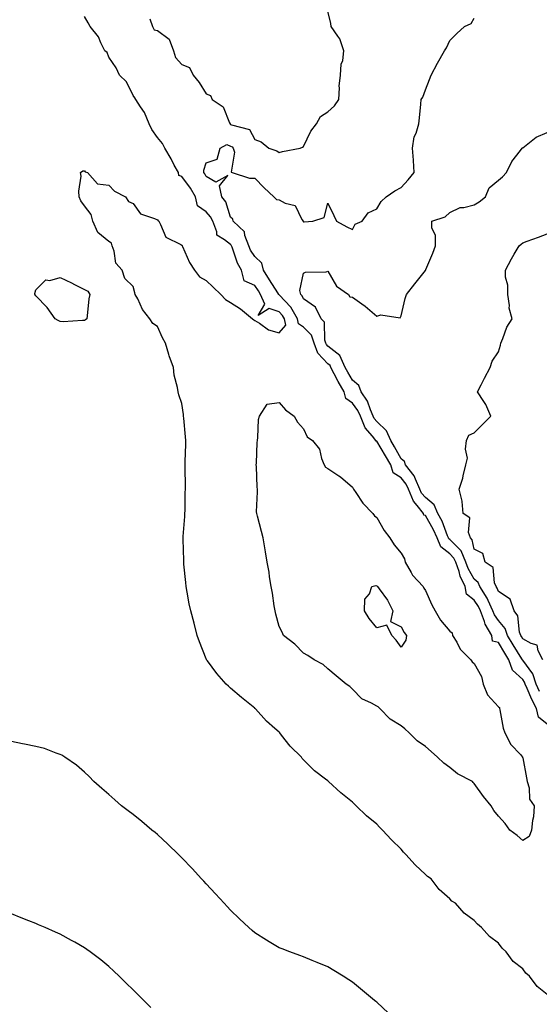
# Model space of a CAD drawing. Units: inches. Extents: x 971123 to 973763, y 7263578 to 7266218.
# Drawn here: x 971661 to 971875, y 7264780 to 7265185 of the extents above; entities that cross this region are included whole.
import ezdxf

# ---------------------------------------------------------------- set-up
doc = ezdxf.new("R2010")
doc.units = ezdxf.units.IN
doc.header["$MEASUREMENT"] = 0
doc.layers.add('Contour_97117263', color=7, linetype='Continuous', true_color=0x98277b)

msp = doc.modelspace()

# ---------------------------------------------------------------- linework, layer by layer
at = {"layer": 'Contour_97117263'}
for points in [[(971878.05, 7264784.46, 3163), (971873.91, 7264787.78, 3163), (971870.76, 7264791.92, 3163), (971869.36, 7264793.23, 3163), (971868.05, 7264794.99, 3163), (971864.1, 7264797.97, 3163), (971861.17, 7264801.92, 3163), (971859.59, 7264803.46, 3163), (971858.05, 7264805.54, 3163), (971854.34, 7264808.21, 3163), (971851.14, 7264811.92, 3163), (971849.43, 7264813.3, 3163), (971848.05, 7264814.86, 3163), (971844, 7264817.87, 3163), (971840.38, 7264821.92, 3163), (971838.96, 7264822.83, 3163), (971838.05, 7264823.73, 3163), (971833.66, 7264827.53, 3163), (971830.37, 7264831.92, 3163), (971828.97, 7264832.84, 3163), (971828.05, 7264833.77, 3163), (971823.8, 7264837.67, 3163), (971820.08, 7264841.92, 3163), (971819.05, 7264842.92, 3163), (971818.05, 7264844.14, 3163), (971814.13, 7264848, 3163), (971810.48, 7264851.92, 3163), (971809.24, 7264853.11, 3163), (971808.05, 7264854.37, 3163), (971803.93, 7264857.8, 3163), (971799.68, 7264861.92, 3163), (971798.8, 7264862.67, 3163), (971798.05, 7264863.46, 3163), (971793.33, 7264867.2, 3163), (971788.32, 7264871.92, 3163), (971788.17, 7264872.04, 3163), (971788.05, 7264872.14, 3163), (971787.05, 7264872.92, 3163), (971782.46, 7264876.33, 3163), (971778.05, 7264880.83, 3163), (971777.51, 7264881.38, 3163), (971777.14, 7264881.92, 3163), (971772.5, 7264886.37, 3163), (971769.01, 7264890.96, 3163), (971768.26, 7264891.92, 3163), (971768.14, 7264892.01, 3163), (971768.05, 7264892.1, 3163), (971766.26, 7264893.71, 3163), (971762.86, 7264896.73, 3163), (971758.23, 7264901.74, 3163), (971758.06, 7264901.92, 3163), (971758, 7264901.97, 3163), (971752.5, 7264906.37, 3163), (971748.05, 7264910.29, 3163), (971747.15, 7264911.02, 3163), (971746.28, 7264911.92, 3163), (971742.36, 7264916.23, 3163), (971738.56, 7264921.41, 3163), (971738.18, 7264921.92, 3163), (971738.14, 7264922.01, 3163), (971738.05, 7264922.27, 3163), (971735.33, 7264929.2, 3163), (971734.39, 7264931.92, 3163), (971733.04, 7264936.91, 3163), (971733.04, 7264936.93, 3163), (971731.68, 7264941.92, 3163), (971731.02, 7264944.89, 3163), (971730.28, 7264949.69, 3163), (971729.83, 7264951.92, 3163), (971729.7, 7264953.57, 3163), (971728.89, 7264961.08, 3163), (971728.82, 7264961.92, 3163), (971728.81, 7264962.68, 3163), (971728.62, 7264971.35, 3163), (971728.61, 7264971.92, 3163), (971728.64, 7264972.51, 3163), (971729.23, 7264980.74, 3163), (971729.3, 7264981.92, 3163), (971729.35, 7264983.22, 3163), (971729.44, 7264990.53, 3163), (971729.49, 7264991.92, 3163), (971729.5, 7264993.37, 3163), (971729.44, 7265000.53, 3163), (971729.45, 7265001.92, 3163), (971729.45, 7265003.32, 3163), (971729.72, 7265010.25, 3163), (971729.72, 7265011.92, 3163), (971729.53, 7265013.4, 3163), (971728.86, 7265021.11, 3163), (971728.77, 7265021.92, 3163), (971728.67, 7265022.55, 3163), (971728.05, 7265027.17, 3163), (971726.81, 7265030.68, 3163), (971726.51, 7265031.92, 3163), (971726.25, 7265033.72, 3163), (971724.92, 7265038.8, 3163), (971724.59, 7265041.92, 3163), (971722.83, 7265046.7, 3163), (971722.68, 7265047.29, 3163), (971721.26, 7265051.92, 3163), (971720.15, 7265054.02, 3163), (971718.05, 7265058.72, 3163), (971716.12, 7265059.99, 3163), (971714.87, 7265061.92, 3163), (971711.87, 7265065.74, 3163), (971709.91, 7265070.06, 3163), (971708.9, 7265071.92, 3163), (971708.68, 7265072.55, 3163), (971708.05, 7265075.18, 3163), (971704.58, 7265078.45, 3163), (971703.53, 7265081.92, 3163), (971700.91, 7265084.78, 3163), (971700.3, 7265089.67, 3163), (971699.45, 7265091.92, 3163), (971699.11, 7265092.98, 3163), (971698.05, 7265093.7, 3163), (971693.5, 7265097.37, 3163), (971691.45, 7265101.92, 3163), (971690.8, 7265104.67, 3163), (971688.05, 7265108.26, 3163), (971686.51, 7265110.38, 3163), (971685.93, 7265111.92, 3163), (971685.7, 7265114.27, 3163), (971686.65, 7265120.52, 3163), (971686.38, 7265121.92, 3163), (971687.36, 7265122.61, 3163), (971688.05, 7265122.63, 3163), (971688.39, 7265122.26, 3163), (971689.24, 7265121.92, 3163), (971693.46, 7265117.33, 3163), (971698.05, 7265116.71, 3163), (971700.42, 7265114.29, 3163), (971704.93, 7265111.92, 3163), (971706.14, 7265110.01, 3163), (971708.05, 7265109.23, 3163), (971711.07, 7265104.94, 3163), (971716.85, 7265103.12, 3163), (971718.05, 7265102.49, 3163), (971718.31, 7265102.18, 3163), (971718.54, 7265101.92, 3163), (971719.31, 7265100.66, 3163), (971721.49, 7265095.36, 3163), (971727.59, 7265092.38, 3163), (971728.05, 7265092.07, 3163), (971728.15, 7265092.02, 3163), (971728.21, 7265091.92, 3163), (971728.35, 7265091.62, 3163), (971731.2, 7265085.07, 3163), (971733.19, 7265081.92, 3163), (971735.26, 7265079.13, 3163), (971738.05, 7265077.64, 3163), (971740.96, 7265074.83, 3163), (971744.09, 7265071.92, 3163), (971745.9, 7265069.77, 3163), (971748.05, 7265068.61, 3163), (971752.13, 7265066, 3163), (971757.01, 7265061.92, 3163), (971757.6, 7265061.47, 3163), (971758.05, 7265061.15, 3163), (971759.92, 7265060.05, 3163), (971763.56, 7265057.43, 3163), (971768.05, 7265056.08, 3163), (971770.67, 7265059.3, 3163), (971770.19, 7265061.92, 3163), (971769.43, 7265063.3, 3163), (971768.05, 7265064.71, 3163), (971763.84, 7265066.13, 3163), (971759.38, 7265063.25, 3163), (971762.05, 7265067.92, 3163), (971760.33, 7265071.92, 3163), (971759.46, 7265073.33, 3163), (971758.05, 7265075.51, 3163), (971753.68, 7265077.55, 3163), (971752.52, 7265081.92, 3163), (971750.82, 7265084.69, 3163), (971748.67, 7265091.3, 3163), (971748.41, 7265091.92, 3163), (971748.31, 7265092.18, 3163), (971748.05, 7265092.43, 3163), (971745.6, 7265094.37, 3163), (971742.39, 7265096.26, 3163), (971742.38, 7265097.59, 3163), (971740.69, 7265101.92, 3163), (971739.86, 7265103.73, 3163), (971738.05, 7265105.82, 3163), (971734.46, 7265108.33, 3163), (971733.65, 7265111.92, 3163), (971731.61, 7265115.48, 3163), (971728.05, 7265120.32, 3163), (971726.83, 7265120.7, 3163), (971726.59, 7265121.92, 3163), (971724.93, 7265125.04, 3163), (971723.68, 7265127.55, 3163), (971720.98, 7265131.92, 3163), (971720.02, 7265133.89, 3163), (971718.05, 7265136.29, 3163), (971715.72, 7265139.59, 3163), (971714.62, 7265141.92, 3163), (971712.72, 7265146.59, 3163), (971711, 7265148.97, 3163), (971709.1, 7265151.92, 3163), (971708.76, 7265152.63, 3163), (971708.05, 7265153.64, 3163), (971705.34, 7265159.21, 3163), (971702.47, 7265161.92, 3163), (971701.11, 7265164.98, 3163), (971698.05, 7265169.36, 3163), (971697.32, 7265171.19, 3163), (971696.43, 7265171.92, 3163), (971694.81, 7265175.16, 3163), (971693.85, 7265177.72, 3163), (971690.34, 7265181.92, 3163), (971689.51, 7265183.38, 3163), (971688.05, 7265186.01, 3163)], [(971714.89, 7265185.08, 3163), (971715.98, 7265181.92, 3163), (971716.68, 7265180.55, 3163), (971718.05, 7265180.23, 3163), (971722.89, 7265176.76, 3163), (971724.58, 7265171.92, 3163), (971725.36, 7265169.23, 3163), (971728.05, 7265166.38, 3163), (971731.15, 7265165.02, 3163), (971732.7, 7265161.92, 3163), (971735.1, 7265158.97, 3163), (971738.05, 7265154.32, 3163), (971739.78, 7265153.65, 3163), (971740.55, 7265151.92, 3163), (971745.04, 7265148.91, 3163), (971747.61, 7265142.36, 3163), (971747.86, 7265141.92, 3163), (971747.91, 7265141.78, 3163), (971748.05, 7265141.73, 3163), (971748.44, 7265141.53, 3163), (971755.82, 7265139.69, 3163), (971758.05, 7265135.55, 3163), (971760.64, 7265134.51, 3163), (971763.79, 7265131.92, 3163), (971767.02, 7265130.89, 3163), (971768.05, 7265130.14, 3163), (971769.37, 7265130.6, 3163), (971776.61, 7265131.92, 3163), (971777.56, 7265132.41, 3163), (971778.05, 7265132.6, 3163), (971781.02, 7265138.95, 3163), (971783.37, 7265141.92, 3163), (971785.03, 7265144.94, 3163), (971788.05, 7265146.9, 3163), (971790.68, 7265149.29, 3163), (971792.49, 7265151.92, 3163), (971792.8, 7265156.67, 3163), (971792.59, 7265157.38, 3163), (971793.23, 7265161.92, 3163), (971793.47, 7265166.5, 3163), (971794.09, 7265167.96, 3163), (971794.55, 7265171.92, 3163), (971792.92, 7265176.79, 3163), (971792.05, 7265177.92, 3163), (971789.4, 7265181.92, 3163), (971789.22, 7265183.09, 3163), (971788.05, 7265188.24, 3163)], [(971878.05, 7264895.43, 3162), (971874.47, 7264898.34, 3162), (971873.65, 7264901.92, 3162), (971871.75, 7264905.62, 3162), (971869.89, 7264910.08, 3162), (971869.06, 7264911.92, 3162), (971868.81, 7264912.68, 3162), (971868.05, 7264913.72, 3162), (971863.76, 7264917.63, 3162), (971862.29, 7264921.92, 3162), (971860.67, 7264924.54, 3162), (971858.05, 7264928.95, 3162), (971855.67, 7264929.54, 3162), (971855.4, 7264931.92, 3162), (971852.59, 7264936.46, 3162), (971852.31, 7264937.66, 3162), (971850.68, 7264941.92, 3162), (971849.83, 7264943.7, 3162), (971848.05, 7264946.36, 3162), (971844.92, 7264948.8, 3162), (971844.43, 7264951.92, 3162), (971842.35, 7264956.22, 3162), (971841.86, 7264958.11, 3162), (971840.51, 7264961.92, 3162), (971839.78, 7264963.65, 3162), (971838.05, 7264965.41, 3162), (971834.36, 7264968.23, 3162), (971832.94, 7264971.92, 3162), (971831.44, 7264975.31, 3162), (971828.05, 7264981.09, 3162), (971827.37, 7264981.24, 3162), (971827.24, 7264981.92, 3162), (971824.7, 7264985.27, 3162), (971823.21, 7264987.08, 3162), (971821.17, 7264991.92, 3162), (971820.19, 7264994.06, 3162), (971818.05, 7264996.62, 3162), (971814.81, 7264998.68, 3162), (971813.8, 7265001.92, 3162), (971811.72, 7265005.59, 3162), (971808.05, 7265011.6, 3162), (971807.76, 7265011.63, 3162), (971807.69, 7265011.92, 3162), (971806.28, 7265013.69, 3162), (971803.28, 7265017.15, 3162), (971801.42, 7265021.92, 3162), (971800.37, 7265024.24, 3162), (971798.05, 7265027.31, 3162), (971795.34, 7265029.21, 3162), (971794.63, 7265031.92, 3162), (971792.28, 7265036.15, 3162), (971790.64, 7265039.33, 3162), (971789.27, 7265041.92, 3162), (971788.89, 7265042.76, 3162), (971788.05, 7265043.42, 3162), (971783.88, 7265047.75, 3162), (971782.41, 7265051.92, 3162), (971781.3, 7265055.17, 3162), (971778.05, 7265058.47, 3162), (971775.91, 7265059.78, 3162), (971775.51, 7265061.92, 3162), (971772.85, 7265066.72, 3162), (971768.05, 7265071.69, 3162), (971767.87, 7265071.74, 3162), (971767.8, 7265071.92, 3162), (971767.39, 7265072.58, 3162), (971764.09, 7265077.96, 3162), (971761.57, 7265081.92, 3162), (971760.92, 7265084.79, 3162), (971758.05, 7265087.51, 3162), (971756.25, 7265090.12, 3162), (971755.49, 7265091.92, 3162), (971753.91, 7265096.06, 3162), (971753.76, 7265097.63, 3162), (971749.17, 7265101.92, 3162), (971748.96, 7265102.83, 3162), (971748.05, 7265103.66, 3162), (971746.04, 7265109.91, 3162), (971744.42, 7265111.92, 3162), (971743.49, 7265116.48, 3162), (971746.92, 7265120.79, 3162), (971741.95, 7265118.02, 3162), (971738.05, 7265120.3, 3162), (971737.49, 7265121.36, 3162), (971737.1, 7265121.92, 3162), (971737.01, 7265122.96, 3162), (971738.05, 7265125.9, 3162), (971742.52, 7265127.45, 3162), (971743.76, 7265131.92, 3162), (971746.52, 7265133.45, 3162), (971748.05, 7265132.84, 3162), (971748.66, 7265132.53, 3162), (971749.09, 7265131.92, 3162), (971749.64, 7265130.33, 3162), (971748.22, 7265122.09, 3162), (971748.71, 7265121.92, 3162), (971755.81, 7265119.68, 3162), (971758.05, 7265119.63, 3162), (971761.84, 7265115.71, 3162), (971765.8, 7265111.92, 3162), (971766.97, 7265110.84, 3162), (971768.05, 7265110.77, 3162), (971770.53, 7265109.44, 3162), (971774.52, 7265108.39, 3162), (971777.36, 7265102.61, 3162), (971777.84, 7265101.92, 3162), (971777.92, 7265101.79, 3162), (971778.05, 7265101.78, 3162), (971778.28, 7265101.69, 3162), (971781.86, 7265101.92, 3162), (971786.53, 7265103.44, 3162), (971788.05, 7265109.32, 3162), (971790.4, 7265104.27, 3162), (971791.52, 7265101.92, 3162), (971795.85, 7265099.72, 3162), (971798.05, 7265098.61, 3162), (971799.27, 7265100.7, 3162), (971802.03, 7265101.92, 3162), (971804.56, 7265105.41, 3162), (971808.05, 7265107.08, 3162), (971809.92, 7265110.05, 3162), (971811.93, 7265111.92, 3162), (971815.48, 7265114.49, 3162), (971818.05, 7265115.76, 3162), (971821.03, 7265118.94, 3162), (971823.45, 7265121.92, 3162), (971823.11, 7265126.86, 3162), (971823.1, 7265126.97, 3162), (971822.77, 7265131.92, 3162), (971823.39, 7265136.58, 3162), (971824.25, 7265138.12, 3162), (971825.37, 7265141.92, 3162), (971825.59, 7265144.38, 3162), (971826.13, 7265150, 3162), (971826.3, 7265151.92, 3162), (971827.05, 7265152.92, 3162), (971828.05, 7265155.95, 3162), (971829.79, 7265160.18, 3162), (971830.47, 7265161.92, 3162), (971833.05, 7265166.92, 3162), (971835.88, 7265171.92, 3162), (971836.74, 7265173.23, 3162), (971838.05, 7265176.23, 3162), (971840.94, 7265179.03, 3162), (971844.17, 7265181.92, 3162), (971846.79, 7265183.18, 3162), (971848.05, 7265185.4, 3162)], [(971874.94, 7264908.81, 3161), (971873.54, 7264911.92, 3161), (971872.19, 7264916.06, 3161), (971868.05, 7264921.73, 3161), (971867.95, 7264921.82, 3161), (971867.92, 7264921.92, 3161), (971867.71, 7264922.26, 3161), (971864.12, 7264927.99, 3161), (971861.76, 7264931.92, 3161), (971860.8, 7264934.67, 3161), (971858.05, 7264938.02, 3161), (971856.44, 7264940.31, 3161), (971855.81, 7264941.92, 3161), (971853.78, 7264946.19, 3161), (971853.36, 7264947.23, 3161), (971850.45, 7264951.92, 3161), (971849.74, 7264953.61, 3161), (971848.05, 7264954.98, 3161), (971845.55, 7264959.42, 3161), (971844.65, 7264961.92, 3161), (971842.7, 7264966.57, 3161), (971838.05, 7264971.3, 3161), (971837.7, 7264971.57, 3161), (971837.56, 7264971.92, 3161), (971837.17, 7264972.8, 3161), (971834.87, 7264978.74, 3161), (971833.15, 7264981.92, 3161), (971831.65, 7264985.52, 3161), (971828.05, 7264988.47, 3161), (971826.49, 7264990.36, 3161), (971825.83, 7264991.92, 3161), (971823.92, 7264996.05, 3161), (971823.49, 7264997.36, 3161), (971819.94, 7265001.92, 3161), (971819.49, 7265003.36, 3161), (971818.05, 7265004.46, 3161), (971815.4, 7265009.27, 3161), (971813.81, 7265011.92, 3161), (971812.09, 7265015.96, 3161), (971808.05, 7265019.72, 3161), (971807.03, 7265020.9, 3161), (971806.63, 7265021.92, 3161), (971805.46, 7265024.51, 3161), (971804.24, 7265028.11, 3161), (971801.61, 7265031.92, 3161), (971800.66, 7265034.53, 3161), (971798.05, 7265036.7, 3161), (971796.16, 7265040.03, 3161), (971795.16, 7265041.92, 3161), (971792.95, 7265046.82, 3161), (971788.05, 7265050.69, 3161), (971787.44, 7265051.31, 3161), (971787.23, 7265051.92, 3161), (971786.81, 7265053.16, 3161), (971786.62, 7265060.49, 3161), (971785.25, 7265061.92, 3161), (971782.86, 7265066.73, 3161), (971778.05, 7265070.07, 3161), (971777.49, 7265071.36, 3161), (971776.96, 7265071.92, 3161), (971776.47, 7265073.5, 3161), (971778.05, 7265080.59, 3161), (971778.87, 7265081.1, 3161), (971787.35, 7265081.22, 3161), (971788.05, 7265081.41, 3161), (971791.48, 7265075.35, 3161), (971796.44, 7265071.92, 3161), (971797.02, 7265070.89, 3161), (971798.05, 7265070.76, 3161), (971801.97, 7265068, 3161), (971803.26, 7265067.13, 3161), (971808.05, 7265063.04, 3161), (971809.71, 7265063.58, 3161), (971817.63, 7265062.34, 3161), (971818.05, 7265063.15, 3161), (971819.71, 7265070.26, 3161), (971820.31, 7265071.92, 3161), (971823.71, 7265076.26, 3161), (971828.05, 7265081.71, 3161), (971828.14, 7265081.83, 3161), (971828.18, 7265081.92, 3161), (971828.26, 7265082.13, 3161), (971831.1, 7265088.87, 3161), (971832.18, 7265091.92, 3161), (971832.18, 7265096.05, 3161), (971830.68, 7265099.29, 3161), (971830.68, 7265101.92, 3161), (971836.2, 7265103.77, 3161), (971838.05, 7265105.61, 3161), (971842.36, 7265107.61, 3161), (971843.78, 7265107.65, 3161), (971848.05, 7265108.73, 3161), (971850.11, 7265109.86, 3161), (971852.73, 7265111.92, 3161), (971854.26, 7265115.71, 3161), (971858.05, 7265118.86, 3161), (971859.75, 7265120.22, 3161), (971861.34, 7265121.92, 3161), (971863.52, 7265126.45, 3161), (971867.16, 7265131.03, 3161), (971867.82, 7265131.92, 3161), (971867.93, 7265132.04, 3161), (971868.05, 7265132.12, 3161), (971868.77, 7265132.64, 3161), (971873.54, 7265136.43, 3161), (971878.05, 7265138.34, 3161)], [(971876.27, 7264921.92, 3160), (971874.36, 7264925.61, 3160), (971874.02, 7264927.89, 3160), (971871.42, 7264928.55, 3160), (971868.05, 7264930.55, 3160), (971867.52, 7264931.39, 3160), (971867.21, 7264931.92, 3160), (971866.76, 7264933.21, 3160), (971866, 7264939.87, 3160), (971864.51, 7264941.92, 3160), (971862.84, 7264946.71, 3160), (971858.05, 7264949.98, 3160), (971857.48, 7264951.35, 3160), (971857.14, 7264951.92, 3160), (971856.48, 7264953.49, 3160), (971855.93, 7264959.8, 3160), (971852.6, 7264961.92, 3160), (971851.69, 7264965.56, 3160), (971848.05, 7264967.29, 3160), (971847.29, 7264971.16, 3160), (971846.56, 7264971.92, 3160), (971845.79, 7264974.18, 3160), (971846.3, 7264980.17, 3160), (971843.62, 7264981.92, 3160), (971843.1, 7264986.87, 3160), (971843.13, 7264987, 3160), (971841.89, 7264991.92, 3160), (971843.49, 7264996.48, 3160), (971843.6, 7264997.47, 3160), (971844.69, 7265001.92, 3160), (971845.33, 7265004.64, 3160), (971844.5, 7265008.37, 3160), (971844.89, 7265011.92, 3160), (971845.83, 7265014.14, 3160), (971848.05, 7265015.04, 3160), (971851.44, 7265018.53, 3160), (971854.86, 7265021.92, 3160), (971852.89, 7265026.76, 3160), (971852.02, 7265027.95, 3160), (971849.41, 7265031.92, 3160), (971850.91, 7265034.78, 3160), (971852.39, 7265037.58, 3160), (971854.65, 7265041.92, 3160), (971855.45, 7265044.52, 3160), (971858.05, 7265048.39, 3160), (971858.92, 7265051.05, 3160), (971859.08, 7265051.92, 3160), (971859.91, 7265053.78, 3160), (971861.52, 7265058.45, 3160), (971863.71, 7265061.92, 3160), (971862.42, 7265066.3, 3160), (971862.55, 7265067.42, 3160), (971861.87, 7265071.92, 3160), (971861.85, 7265075.72, 3160), (971861.01, 7265078.96, 3160), (971860.98, 7265081.92, 3160), (971863.39, 7265086.58, 3160), (971864.51, 7265088.38, 3160), (971866.62, 7265091.92, 3160), (971867.38, 7265092.59, 3160), (971868.05, 7265093.05, 3160), (971869.88, 7265093.75, 3160), (971874.55, 7265095.42, 3160), (971878.05, 7265096.83, 3160)], [(971812.96, 7264776.83, 3164), (971808.05, 7264781.23, 3164), (971807.65, 7264781.52, 3164), (971807.18, 7264781.92, 3164), (971802.16, 7264786.03, 3164), (971798.05, 7264789.54, 3164), (971796.57, 7264790.44, 3164), (971794.33, 7264791.92, 3164), (971790.42, 7264794.29, 3164), (971788.05, 7264795.78, 3164), (971783.67, 7264797.54, 3164), (971781.54, 7264798.43, 3164), (971778.05, 7264799.87, 3164), (971776.52, 7264800.39, 3164), (971772.44, 7264801.92, 3164), (971769.26, 7264803.13, 3164), (971768.05, 7264803.67, 3164), (971763.88, 7264806.09, 3164), (971762.82, 7264806.69, 3164), (971758.05, 7264809.75, 3164), (971756.86, 7264810.73, 3164), (971755.5, 7264811.92, 3164), (971751.66, 7264815.53, 3164), (971748.05, 7264819.06, 3164), (971746.66, 7264820.53, 3164), (971745.35, 7264821.92, 3164), (971741.9, 7264825.77, 3164), (971738.05, 7264829.9, 3164), (971737.08, 7264830.95, 3164), (971736.17, 7264831.92, 3164), (971732.31, 7264836.18, 3164), (971728.05, 7264840.57, 3164), (971727.38, 7264841.25, 3164), (971726.63, 7264841.92, 3164), (971722.33, 7264846.2, 3164), (971718.05, 7264850.09, 3164), (971717.03, 7264850.9, 3164), (971715.65, 7264851.92, 3164), (971711.59, 7264855.46, 3164), (971708.05, 7264858.39, 3164), (971706.03, 7264859.9, 3164), (971703.22, 7264861.92, 3164), (971700.53, 7264864.4, 3164), (971698.05, 7264866.59, 3164), (971695.22, 7264869.09, 3164), (971691.92, 7264871.92, 3164), (971690.03, 7264873.9, 3164), (971688.05, 7264875.76, 3164), (971684.76, 7264878.63, 3164), (971679.95, 7264881.92, 3164), (971678.81, 7264882.68, 3164), (971678.05, 7264883.05, 3164), (971676.42, 7264883.55, 3164), (971671.57, 7264885.44, 3164), (971668.05, 7264886.28, 3164), (971663.43, 7264887.3, 3164), (971662.54, 7264887.43, 3164), (971658.05, 7264888.3, 3164)], [(971715.25, 7264779.12, 3165), (971712.39, 7264781.92, 3165), (971710.23, 7264784.1, 3165), (971708.05, 7264786.3, 3165), (971705.21, 7264789.08, 3165), (971702.29, 7264791.92, 3165), (971700.13, 7264794, 3165), (971698.05, 7264795.94, 3165), (971694.75, 7264798.62, 3165), (971690.42, 7264801.92, 3165), (971689.06, 7264802.93, 3165), (971688.05, 7264803.62, 3165), (971684.1, 7264805.87, 3165), (971682.77, 7264806.64, 3165), (971678.05, 7264809.18, 3165), (971676.16, 7264810.03, 3165), (971671.93, 7264811.92, 3165), (971669.22, 7264813.09, 3165), (971668.05, 7264813.6, 3165), (971665.25, 7264814.72, 3165), (971662.09, 7264815.96, 3165), (971658.05, 7264817.63, 3165)]]:
    msp.add_polyline3d(points, dxfattribs=at)
for points in [[(971688.05, 7265061.14, 3163), (971687.29, 7265061.16, 3163), (971679.27, 7265060.7, 3163), (971678.05, 7265060.74, 3163), (971677.29, 7265061.16, 3163), (971675.96, 7265061.92, 3163), (971672.73, 7265066.6, 3163), (971668.05, 7265071.28, 3163), (971667.83, 7265071.7, 3163), (971667.65, 7265071.92, 3163), (971667.64, 7265072.33, 3163), (971668.05, 7265073.77, 3163), (971672.13, 7265077.84, 3163), (971673.75, 7265077.62, 3163), (971678.05, 7265078.84, 3163), (971682.76, 7265076.63, 3163), (971683.93, 7265076.04, 3163), (971688.05, 7265073.99, 3163), (971689.44, 7265073.31, 3163), (971690.22, 7265071.92, 3163), (971689.85, 7265070.12, 3163), (971689.2, 7265063.07, 3163), (971688.98, 7265061.92, 3163), (971688.52, 7265061.45, 3163)], [(971868.05, 7264847.7, 3162), (971865.8, 7264849.67, 3162), (971862.72, 7264851.92, 3162), (971860.76, 7264854.63, 3162), (971858.05, 7264857.66, 3162), (971856.17, 7264860.04, 3162), (971855.03, 7264861.92, 3162), (971851.87, 7264865.74, 3162), (971848.05, 7264871.05, 3162), (971847.66, 7264871.53, 3162), (971847.37, 7264871.92, 3162), (971841.2, 7264875.07, 3162), (971838.05, 7264877.61, 3162), (971835.58, 7264879.45, 3162), (971833.05, 7264881.92, 3162), (971830.36, 7264884.23, 3162), (971828.05, 7264886.24, 3162), (971824.69, 7264888.56, 3162), (971821.39, 7264891.92, 3162), (971819.59, 7264893.46, 3162), (971818.05, 7264894.77, 3162), (971813.64, 7264897.51, 3162), (971809.33, 7264901.92, 3162), (971808.66, 7264902.53, 3162), (971808.05, 7264902.88, 3162), (971805.86, 7264904.11, 3162), (971801.91, 7264905.78, 3162), (971798.05, 7264909.87, 3162), (971797.01, 7264910.88, 3162), (971795.45, 7264911.92, 3162), (971791.47, 7264915.34, 3162), (971788.05, 7264918.18, 3162), (971786.09, 7264919.96, 3162), (971782.38, 7264921.92, 3162), (971779.73, 7264923.6, 3162), (971778.05, 7264924.55, 3162), (971774.4, 7264928.27, 3162), (971769.79, 7264931.92, 3162), (971769.29, 7264933.16, 3162), (971768.05, 7264935.54, 3162), (971766.69, 7264940.56, 3162), (971766.29, 7264941.92, 3162), (971765.9, 7264944.07, 3162), (971765.31, 7264949.18, 3162), (971764.73, 7264951.92, 3162), (971764.08, 7264955.89, 3162), (971763.94, 7264957.81, 3162), (971763.07, 7264961.92, 3162), (971762.35, 7264966.22, 3162), (971762.12, 7264967.85, 3162), (971761.49, 7264971.92, 3162), (971760.7, 7264974.57, 3162), (971759.08, 7264980.89, 3162), (971758.79, 7264981.92, 3162), (971758.75, 7264982.62, 3162), (971759.14, 7264990.83, 3162), (971759.09, 7264991.92, 3162), (971758.94, 7264992.81, 3162), (971758.7, 7265001.27, 3162), (971758.62, 7265001.92, 3162), (971758.68, 7265002.55, 3162), (971758.92, 7265011.05, 3162), (971759.05, 7265011.92, 3162), (971759.28, 7265013.15, 3162), (971759.48, 7265020.49, 3162), (971759.9, 7265021.92, 3162), (971763.11, 7265026.86, 3162), (971768.05, 7265027.57, 3162), (971770.64, 7265024.51, 3162), (971774.09, 7265021.92, 3162), (971775.56, 7265019.43, 3162), (971778.05, 7265016.68, 3162), (971779.54, 7265013.41, 3162), (971781.7, 7265011.92, 3162), (971784.51, 7265008.38, 3162), (971785.44, 7265004.53, 3162), (971786.54, 7265001.92, 3162), (971787.07, 7265000.94, 3162), (971788.05, 7265000.4, 3162), (971792.56, 7264997.41, 3162), (971793.17, 7264997.04, 3162), (971798.05, 7264992.78, 3162), (971798.33, 7264992.2, 3162), (971798.47, 7264991.92, 3162), (971799.46, 7264990.51, 3162), (971802.29, 7264986.16, 3162), (971806.43, 7264981.92, 3162), (971807.13, 7264981, 3162), (971808.05, 7264980.25, 3162), (971811.09, 7264974.96, 3162), (971813.5, 7264971.92, 3162), (971815.19, 7264969.06, 3162), (971818.05, 7264965.71, 3162), (971819.46, 7264963.33, 3162), (971819.81, 7264961.92, 3162), (971822.18, 7264957.79, 3162), (971822.74, 7264956.61, 3162), (971827.13, 7264951.92, 3162), (971827.39, 7264951.26, 3162), (971828.05, 7264950.31, 3162), (971830.63, 7264944.5, 3162), (971832.07, 7264941.92, 3162), (971834.22, 7264938.09, 3162), (971838.05, 7264933.6, 3162), (971839.02, 7264932.89, 3162), (971839.15, 7264931.92, 3162), (971840.92, 7264929.05, 3162), (971842.39, 7264926.26, 3162), (971846.74, 7264921.92, 3162), (971847.22, 7264921.09, 3162), (971848.05, 7264920.37, 3162), (971851.08, 7264914.95, 3162), (971851.78, 7264911.92, 3162), (971853.62, 7264907.49, 3162), (971858.05, 7264902.53, 3162), (971858.47, 7264902.34, 3162), (971858.45, 7264901.92, 3162), (971858.61, 7264901.36, 3162), (971859.97, 7264893.84, 3162), (971860.64, 7264891.92, 3162), (971863.2, 7264887.07, 3162), (971867.04, 7264882.93, 3162), (971867.95, 7264881.92, 3162), (971867.94, 7264881.81, 3162), (971868.05, 7264881.64, 3162), (971869.52, 7264873.39, 3162), (971869.82, 7264871.92, 3162), (971870.62, 7264869.35, 3162), (971870.83, 7264864.7, 3162), (971872.78, 7264861.92, 3162), (971872.51, 7264857.46, 3162), (971872.01, 7264855.88, 3162), (971871.62, 7264851.92, 3162), (971870.66, 7264849.31, 3162)], [(971818.05, 7264927, 3161), (971816.07, 7264929.94, 3161), (971814.26, 7264931.92, 3161), (971812.28, 7264936.15, 3161), (971808.05, 7264934.98, 3161), (971804.92, 7264938.8, 3161), (971803.04, 7264941.92, 3161), (971803.16, 7264946.81, 3161), (971805.11, 7264948.98, 3161), (971806.01, 7264951.92, 3161), (971807.64, 7264952.33, 3161), (971808.05, 7264952.31, 3161), (971808.19, 7264952.06, 3161), (971808.33, 7264951.92, 3161), (971809, 7264950.97, 3161), (971812.46, 7264946.33, 3161), (971814.7, 7264941.92, 3161), (971813.74, 7264937.61, 3161), (971818.05, 7264935.41, 3161), (971819.27, 7264933.14, 3161), (971820.33, 7264931.92, 3161), (971820.05, 7264929.92, 3161)]]:
    msp.add_polyline3d(points, close=True, dxfattribs=at)

doc.saveas('drawing.dxf')
